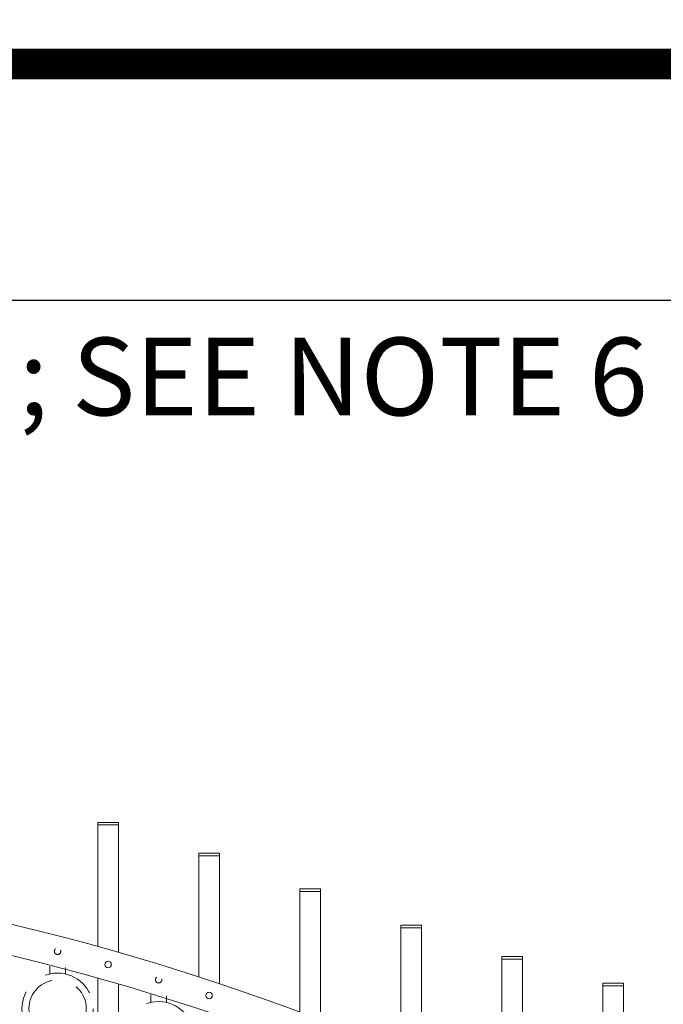
# Model space of a CAD drawing. Extents: x 99 to 5732, y 118 to 790.
# Drawn here: x 5367 to 5398, y 743 to 790 of the extents above; entities that cross this region are included whole.
import ezdxf

# ---------------------------------------------------------------- set-up
doc = ezdxf.new("R2010")
doc.units = 0
doc.header["$LTSCALE"] = 10
doc.header["$MEASUREMENT"] = 0
doc.linetypes.add('HIDDEN', pattern=[0.375, 0.25, -0.125])
doc.linetypes.add('HIDDEN2', pattern=[0.1875, 0.125, -0.0625])
doc.layers.get('0').update_dxf_attribs({"linetype": 'CONTINUOUS'})
doc.layers.get('DEFPOINTS').update_dxf_attribs({"linetype": 'CONTINUOUS'})
for name, color, linetype, lineweight in [('3', 6, 'CONTINUOUS', 20), ('4', 80, 'CONTINUOUS', 15), ('5', 50, 'CONTINUOUS', 9)]:
    doc.layers.add(name, color=color, linetype=linetype, lineweight=lineweight)
doc.layers.add('TITLE', color=7, linetype='CONTINUOUS')
doc.layers.get('0').off()
doc.styles.add('ARIAL', font='arial.ttf')
doc.styles.add('ARIALI', font='ariali.ttf')
doc.dimstyles.new('Annotative', dxfattribs={"dimscale": 0, "dimtxt": 0.0625, "dimasz": 0.03125, "dimexe": 0.03125, "dimexo": 0.03125, "dimgap": 0.046875, "dimtad": 2, "dimdec": 4, "dimzin": 0, "dimdsep": 46, "dimlunit": 4, "dimtxsty": 'ARIALI', "dimblk": 'ARCHTICK', "dimcen": 0, "dimdle": 0.03125, "dimadec": 0, "dimazin": 0, "dimtfac": 1, "dimtdec": 4, "dimtix": 1, "dimtofl": 0, "dimtmove": 1, "dimatfit": 0, "dimldrblk": 'INTEGRAL', "dimfxl": 1, "dimtolj": 1, "dimtzin": 0, "dimarcsym": 0})

# ---------------------------------------------------------------- blocks, each defined once
blk = doc.blocks.new('_ArchTick')
at = {"color": 0, "linetype": 'ByBlock', "const_width": 0.15}
blk.add_lwpolyline([(-0.5, -0.5), (0.5, 0.5)], dxfattribs=at)
blk = doc.blocks.new('*D688')
at = {"layer": '5', "color": 0, "lineweight": -2, "transparency": 16777216}
for p, q in [((5255.248, 741.129), (5255.248, 777.483)), ((5423.248, 741.306), (5423.248, 777.483)), ((5254.498, 776.733), (5423.998, 776.733))]:
    blk.add_line(p, q, dxfattribs=at)
at = {"layer": 'DEFPOINTS', "color": 0, "transparency": 16777216}
for p in [(5423.248, 776.733), (5423.248, 740.556), (5255.248, 740.379)]:
    blk.add_point(p, dxfattribs=at)
at = {"layer": '5', "color": 0, "lineweight": -2, "transparency": 16777216, "xscale": 0.75, "yscale": 0.75, "zscale": 0.75, "rotation": 180}
blk.add_blockref('_ArchTick', (5255.248, 776.733), dxfattribs=at)
at = {"layer": '5', "color": 0, "lineweight": -2, "transparency": 16777216, "xscale": 0.75, "yscale": 0.75, "zscale": 0.75}
blk.add_blockref('_ArchTick', (5423.248, 776.733), dxfattribs=at)
at = {"layer": '5', "color": 0, "transparency": 16777216, "insert": (5339.248, 779.603), "char_height": 3.375, "attachment_point": 5, "style": 'ARIALI'}
blk.add_mtext("\\A1;14' OPENING AS SHOWN", dxfattribs=at)
blk = doc.blocks.new('_Integral')
at = {"color": 0, "linetype": 'ByBlock', "lineweight": -2}
for centre, start, end in [((0.4, -0.1), 102, 168), ((-0.4, 0.1), 282, 348)]:
    blk.add_arc(centre, 0.454, start, end, dxfattribs=at)

msp = doc.modelspace()

# ---------------------------------------------------------------- linework, layer by layer
at = {"layer": '3'}
for centre, radius, start, end in [((5339.55607, 631.71298), 118.14506, 69.2341262, 86.8745399), ((5339.9511, 633.21208), 115.12911, 69.0177005, 86.9894603), ((5339.55607, 626.33798), 118.14506, 69.2341262, 86.8745399), ((5339.9511, 627.83708), 115.12911, 69.0177005, 86.9894603)]:
    msp.add_arc(centre, radius, start, end, dxfattribs=at)
at = {"layer": '4'}
for p, q in [((5371.12328, 745.56273), (5371.12328, 751.42291)), ((5372.12328, 751.42291), (5371.12328, 751.42291)), ((5372.12328, 745.28072), (5372.12328, 751.42291)), ((5375.99828, 744.09723), (5375.99828, 749.93387)), ((5376.99828, 749.93387), (5375.99828, 749.93387)), ((5376.99828, 743.76803), (5376.99828, 749.93387)), ((5380.87328, 742.39786), (5380.87328, 748.20993)), ((5381.87328, 748.20993), (5380.87328, 748.20993)), ((5381.87328, 742.01908), (5381.87328, 748.20993)), ((5385.74828, 740.62578), (5385.74828, 746.45731)), ((5386.74828, 746.45731), (5385.74828, 746.45731)), ((5386.74828, 740.29138), (5386.74828, 746.45731)), ((5390.62328, 739.09049), (5390.62328, 744.94637)), ((5391.62328, 744.94637), (5390.62328, 744.94637)), ((5391.62328, 738.80468), (5391.62328, 744.94637)), ((5371.12328, 744.04081), (5371.12328, 740.18773)), ((5372.12328, 743.75466), (5372.12328, 739.90572)), ((5395.49828, 737.78842), (5395.49828, 743.66773)), ((5396.49828, 743.66773), (5395.49828, 743.66773)), ((5396.49828, 737.54939), (5396.49828, 743.66773))]:
    msp.add_line(p, q, dxfattribs=at)
for centre in [(5371.62328, 744.6918), (5376.49828, 743.19545)]:
    msp.add_circle(centre, 0.15625, dxfattribs=at)
at = {"layer": '5'}
for p, q in [((5372.12328, 751.54791), (5371.12328, 751.54791)), ((5371.12328, 751.54791), (5371.12328, 751.42291)), ((5372.12328, 751.54791), (5372.12328, 751.42291)), ((5376.99828, 750.05887), (5375.99828, 750.05887)), ((5375.99828, 750.05887), (5375.99828, 749.93387)), ((5376.99828, 750.05887), (5376.99828, 749.93387)), ((5381.87328, 748.33493), (5380.87328, 748.33493)), ((5380.87328, 748.33493), (5380.87328, 748.20993)), ((5381.87328, 748.33493), (5381.87328, 748.20993)), ((5386.74828, 746.58231), (5385.74828, 746.58231)), ((5385.74828, 746.58231), (5385.74828, 746.45731)), ((5386.74828, 746.58231), (5386.74828, 746.45731)), ((5391.62328, 745.07137), (5390.62328, 745.07137)), ((5390.62328, 745.07137), (5390.62328, 744.94637)), ((5391.62328, 745.07137), (5391.62328, 744.94637)), ((5396.49828, 743.79273), (5395.49828, 743.79273)), ((5395.49828, 743.79273), (5395.49828, 743.66773)), ((5396.49828, 743.79273), (5396.49828, 743.66773))]:
    msp.add_line(p, q, dxfattribs=at)
at = {"layer": '5', "linetype": 'HIDDEN'}
for p, q in [((5368.81205, 744.23572), (5368.81205, 744.61149)), ((5369.56205, 744.23572), (5369.56205, 744.54858)), ((5373.68705, 742.86059), (5373.68705, 743.23636)), ((5374.43705, 742.86059), (5374.43705, 743.17344))]:
    msp.add_line(p, q, dxfattribs=at)
at = {"layer": '5', "linetype": 'HIDDEN2', "ltscale": 0.5}
for centre in [(5369.18578, 745.33227), (5374.06078, 743.95714)]:
    msp.add_circle(centre, 0.15625, dxfattribs=at)
at = {"layer": '5', "linetype": 'HIDDEN2', "ltscale": 2}
for centre, radius in [((5369.18705, 742.55874), 1.7184), ((5369.18705, 742.55874), 1.38581), ((5374.06205, 741.18361), 1.7184)]:
    msp.add_circle(centre, radius, dxfattribs=at)
at = {"layer": 'TITLE'}
msp.add_lwpolyline([(5223.84475, 788.13921, 1.485, 1.485, 0), (5223.84475, 437.30796, 1.485, 1.485, 0), (5706.46975, 437.30796, 1.485, 1.485, 0), (5706.46975, 788.13921, 1.485, 1.485, 0), (5223.84475, 788.13921, 1.485, 1.485, 0), (5223.84475, 788.13921, 1.485, 1.485, 0)], format="xyseb", dxfattribs=at)

# ---------------------------------------------------------------- texts
at = {"layer": '5', "style": 'ARIAL'}
msp.add_text("AVAILABLE FROM 10' TO 40' OPENING; SEE NOTE 6", height=3.75, dxfattribs=at).set_placement((5278.33178, 771.18307))

# ---------------------------------------------------------------- dimensions: what is measured, and where the dimension line sits
at = {"layer": '5'}
dim = msp.add_linear_dim(base=(5423.24828, 776.73254), p1=(5255.24828, 740.3786), p2=(5423.24828, 740.55613), angle=180, text='<> OPENING AS SHOWN', dimstyle='Annotative', override={"dimtxt": 0.140625}, dxfattribs=at)
dim.commit()
dim.dimension.update_dxf_attribs({"geometry": '*D688', "text_midpoint": (5339.24828, 776.73254), "dimtype": 160})

doc.saveas('drawing.dxf')
